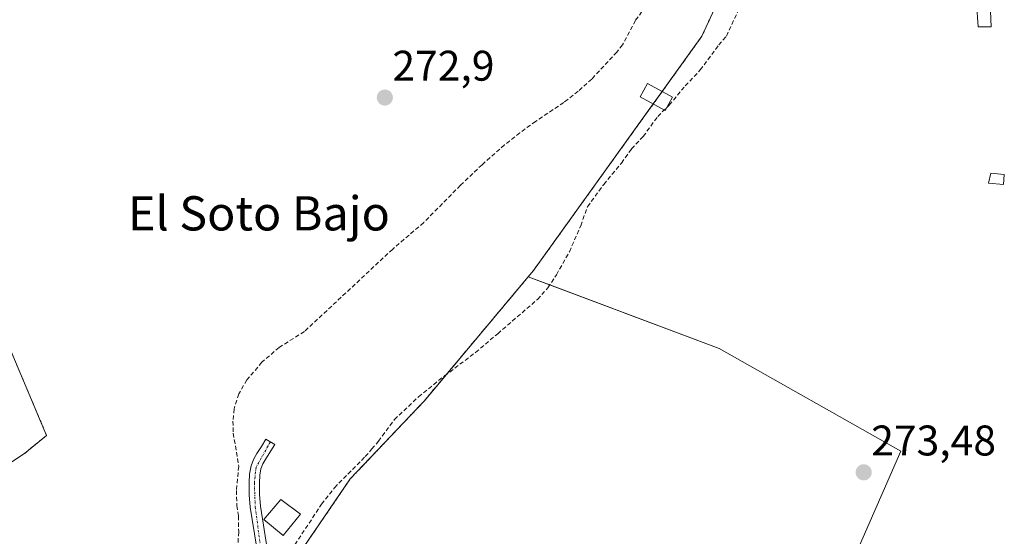
# Model space of a CAD drawing. Units: metres. Extents: x 601397 to 604869, y 4675960 to 4678324.
# Drawn here: x 603039 to 603269, y 4676977 to 4677098 of the extents above; entities that cross this region are included whole.
import ezdxf
from ezdxf.enums import TextEntityAlignment as Align

# ---------------------------------------------------------------- set-up
doc = ezdxf.new("R2010")
doc.units = ezdxf.units.M
doc.header["$MEASUREMENT"] = 0
for name, pattern in [('TRAZO_Y_PUNTO', [1, 0.5, -0.25, 0, -0.25]), ('TRAZOS', [0.75, 0.5, -0.25]), ('TRAZOSX2', [1.5, 1, -0.5])]:
    doc.linetypes.add(name, pattern=pattern)
for name, color, linetype, lineweight in [('Arbolado forestal', 92, 'TRAZOS', 0), ('Arbolado forestal CxS', 92, 'Continuous', 0), ('Camino', 19, 'Continuous', 0), ('Camino Cxs', 19, 'Continuous', 0), ('Camino eje', 39, 'TRAZO_Y_PUNTO', 13), ('Carátula', 7, 'Continuous', 5), ('Corriente artificial lineal', 5, 'TRAZOSX2', 13), ('Cultivos herbáceos CxS', 92, 'Continuous', 0), ('Cultivos leñosos', 92, 'Continuous', 0), ('Cultivos leñosos CxS', 92, 'Continuous', 0), ('Edificación ligera', 1, 'Continuous', 0), ('Edificación ligera Cxs', 1, 'Continuous', 0), ('Huerta', 92, 'Continuous', 0), ('Huerta CxS', 92, 'Continuous', 0), ('Punto de cota en terreno', 7, 'Continuous', 0), ('Rótulo de punto de cota en terreno', 19, 'Continuous', 0), ('Texto cartográfico', 19, 'Continuous', 0)]:
    doc.layers.add(name, color=color, linetype=linetype, lineweight=lineweight)
doc.styles.add('Arial', font='txt', dxfattribs={"height": 0.2})

# ---------------------------------------------------------------- blocks, each defined once
blk = doc.blocks.new('*U156')
at = {"layer": 'Huerta CxS', "color": 92, "linetype": 'Continuous', "lineweight": 0}
blk.add_polyline3d([(602875.94, 4677102.02, 273.66), (602897.39, 4677105.03, 273.6), (602897.59, 4677105.06, 273.61), (602942.94, 4677112.59, 273.43), (602943.13, 4677112.62, 273.44), (602977.4, 4677119.18, 273.65), (603006.18, 4677123.44, 273.75), (603002.12, 4677113.58, 272.86), (603002.12, 4677113.58, 272.86), (603019.22, 4677061.47, 272.86), (603044.89, 4677000.61, 272.95), (603039.73, 4676996.34, 272.95), (603032.8, 4676991.81, 273.02), (603020.09, 4676986.92, 273.16), (603000.41, 4676981.78, 273.23), (602979.62, 4677036.2, 272.81), (602916.89, 4677009.58, 272.71), (602928.29, 4676950.66, 272.77), (602901.68, 4676937.35, 272.33), (602890.2, 4676911.77, 272.59), (602876.97, 4676903.83, 272.68)], dxfattribs=at)
blk = doc.blocks.new('5PATER')
at = {"layer": 'Carátula', "linetype": 'Continuous', "lineweight": 5}
h = blk.add_hatch(color=250, dxfattribs=at)
edge = h.paths.add_edge_path()
edge.add_ellipse((0, 0.01), major_axis=(-1.33, -1.34), ratio=0.999422, start_angle=0, end_angle=360)

msp = doc.modelspace()

# ---------------------------------------------------------------- linework, layer by layer
at = {"layer": 'Arbolado forestal', "color": 92, "linetype": 'TRAZOS', "lineweight": 0}
for points in [[(603006.18, 4677123.44, 273.75), (603006.06, 4677123.16, 273.71), (603005.15, 4677120.94, 273.42), (603002.62, 4677114.8, 272.93), (603002.12, 4677113.58, 272.86), (603019.22, 4677061.47, 272.86), (603044.89, 4677000.61, 272.95), (603039.73, 4676996.35, 272.95), (603032.8, 4676991.81, 273.02), (603020.08, 4676986.92, 273.16), (603000.41, 4676981.78, 273.23)], [(603157.42, 4677037.64, 273.34), (603158.66, 4677039.12, 273.42), (603186.64, 4677078.07, 273.42), (603188.75, 4677081, 273.47), (603198.01, 4677093.9, 273.26), (603204.63, 4677108.26, 273.26)], [(603026.07, 4676929.58, 272.97), (603031.56, 4676931.23, 272.92), (603036.38, 4676932.69, 272.79), (603039.45, 4676933.62, 272.8), (603050.01, 4676936.8, 272.56), (603073.04, 4676953.43, 272.85), (603073.29, 4676953.61, 272.86), (603073.71, 4676953.59, 272.85), (603088.5, 4676952.74, 272.79), (603093.38, 4676952.47, 273.1), (603093.74, 4676953.92, 273.22), (603094.01, 4676955, 273.23), (603094.34, 4676956.3, 273.25), (603095.36, 4676960.39, 273.32), (603095.82, 4676961.06, 273.35), (603097.38, 4676963.35, 273.42), (603099.73, 4676966.79, 273.4), (603115.85, 4676990.41, 273.43), (603133.09, 4677008.61, 273.53), (603138.25, 4677014.77, 273.53), (603157.42, 4677037.64, 273.34)]]:
    msp.add_polyline3d(points, dxfattribs=at)
at = {"layer": 'Arbolado forestal CxS', "color": 92, "linetype": 'Continuous', "lineweight": 0}
msp.add_polyline3d([(603204.63, 4677108.26, 273.26), (603198.01, 4677093.9, 273.26), (603158.66, 4677039.12, 273.42), (603157.42, 4677037.64, 273.34), (603133.09, 4677008.61, 273.53), (603115.85, 4676990.41, 273.43), (603095.36, 4676960.39, 273.32), (603093.38, 4676952.46, 273.1), (603073.29, 4676953.61, 272.86), (603050.01, 4676936.8, 272.56), (603026.07, 4676929.58, 272.97), (602989.29, 4676933.86, 273.07), (602987.58, 4676941.56, 273.15), (602994.42, 4676954.4, 272.97), (603000.41, 4676981.78, 273.23), (603020.08, 4676986.92, 273.16), (603032.8, 4676991.81, 273.02), (603039.73, 4676996.34, 272.95), (603044.89, 4677000.61, 272.95), (603019.22, 4677061.47, 272.86), (603002.12, 4677113.58, 272.86)], dxfattribs=at)
at = {"layer": 'Camino', "color": 19, "linetype": 'Continuous', "lineweight": 0}
msp.add_polyline3d([(603093.92, 4676974.73, 273.19), (603092.46, 4676983.79, 273.18), (603092.24, 4676986.67, 273.13), (603092.24, 4676989.56, 273.15), (603092.31, 4676991.53, 273.21), (603092.67, 4676993.49, 273.28), (603093.26, 4676994.98, 273.36), (603094.04, 4676996.36, 273.41), (603095.11, 4676998.04, 273.41), (603096.17, 4676999.73, 273.35), (603098.21, 4676998.44, 273.33), (603096.11, 4676995.12, 273.34), (603095.44, 4676993.94, 273.33), (603095, 4676992.82, 273.31), (603094.71, 4676991.27, 273.29), (603094.65, 4676989.52, 273.27), (603094.65, 4676986.76, 273.3), (603094.86, 4676984.07, 273.39), (603095.57, 4676979.64, 273.4), (603096.3, 4676975.1, 273.38)], dxfattribs=at)
at = {"layer": 'Camino Cxs', "color": 19, "linetype": 'Continuous', "lineweight": 0}
msp.add_polyline3d([(603093.92, 4676974.73, 273.19), (603092.46, 4676983.79, 273.18), (603092.24, 4676986.67, 273.13), (603092.24, 4676989.56, 273.15), (603092.31, 4676991.53, 273.21), (603092.67, 4676993.49, 273.28), (603093.26, 4676994.98, 273.36), (603094.04, 4676996.36, 273.41), (603095.11, 4676998.04, 273.41), (603096.17, 4676999.73, 273.35), (603098.21, 4676998.44, 273.33), (603096.11, 4676995.12, 273.34), (603095.44, 4676993.94, 273.33), (603095, 4676992.82, 273.31), (603094.71, 4676991.27, 273.29), (603094.65, 4676989.52, 273.27), (603094.65, 4676986.76, 273.3), (603094.86, 4676984.07, 273.39), (603095.57, 4676979.64, 273.4), (603096.3, 4676975.1, 273.38)], dxfattribs=at)
at = {"layer": 'Camino eje', "color": 39, "linetype": 'TRAZO_Y_PUNTO', "lineweight": 13}
msp.add_polyline3d([(603097.19, 4676999.09, 273.34), (603093.84, 4676993.16, 273.29), (603093.45, 4676989.54, 273.21), (603093.66, 4676983.93, 273.29), (603095.82, 4676967.6, 273.38), (603095.82, 4676959.04, 273.31), (603095.28, 4676954.95, 273.3)], dxfattribs=at)
at = {"layer": 'Corriente artificial lineal', "color": 5, "linetype": 'TRAZOSX2', "lineweight": 13}
for points in [[(603192.07, 4677110.49, 272.59), (603182.48, 4677097.58, 272.45), (603179.47, 4677091.85, 272.53), (603178.14, 4677090.2, 272.47), (603172.28, 4677083.89, 272.33), (603169.11, 4677081.04, 272.78), (603165.73, 4677078.42, 272.68), (603159.16, 4677074, 272.48), (603155.48, 4677071.33, 272.6), (603151.9, 4677068.51, 272.45), (603146.66, 4677063.87, 272.5), (603141.58, 4677059.05, 272.33), (603133.01, 4677050.34, 272.52), (603125.77, 4677044.14, 272.58), (603105.15, 4677024.87, 272.68), (603099.25, 4677021.18, 272.68), (603095.23, 4677017.7, 272.56), (603091.71, 4677013.56, 272.16), (603089.81, 4677010.3, 272.77), (603088.72, 4677006.78, 272.84), (603088.44, 4677003.95, 272.63), (603088.53, 4677001.13, 272.85), (603089.8, 4676993.4, 273.11), (603089.25, 4676987.74, 272.99), (603089.35, 4676984.22, 272.82), (603089.77, 4676981.76, 272.79), (603089.79, 4676978.06, 272.72), (603089.37, 4676970.82, 272.91)], [(603099.63, 4676970.04, 273.4), (603109.15, 4676984.51, 273.44), (603112.16, 4676988.38, 273.56), (603119.37, 4676995.64, 273.41), (603120.92, 4676997.43, 273.47), (603122.44, 4676999.25, 273.46), (603126.18, 4677004.3, 273.38), (603131.83, 4677009.64, 273.51), (603137.89, 4677014.5, 273.55), (603145.14, 4677019.99, 273.43), (603150.31, 4677024.37, 273.41), (603159.61, 4677032.39, 273.51), (603162.02, 4677035.11, 273.61), (603164.04, 4677038.16, 273.62), (603167.06, 4677043.53, 273.68), (603169.71, 4677049.61, 273.43), (603171.29, 4677054.06, 273.4), (603175.09, 4677059.28, 273.37), (603179.24, 4677064.26, 273.38), (603181.56, 4677067.57, 273.34), (603184.3, 4677070.47, 273.4), (603187.7, 4677075.15, 273.5), (603190.39, 4677077.79, 273.7), (603194.13, 4677082.31, 273.44), (603197.62, 4677086.01, 273.47), (603201.96, 4677091.85, 273.48), (603203.75, 4677093.94, 273.38), (603207.01, 4677100.95, 273.47)]]:
    msp.add_polyline3d(points, dxfattribs=at)
at = {"layer": 'Cultivos herbáceos CxS', "color": 92, "linetype": 'Continuous', "lineweight": 0}
for points in [[(602988.89, 4676808.54, 272.67), (603048.23, 4676860.63, 272.55), (603106.48, 4676919.41, 273.52), (603104.9, 4676950.37, 273.56), (603212.55, 4676915.88, 272.93), (603231.59, 4676967.37, 273.15), (603244.51, 4676996.91, 273.32), (603202.06, 4677020.9, 273.33), (603157.42, 4677037.64, 273.34), (603158.66, 4677039.12, 273.42), (603198.01, 4677093.9, 273.26), (603204.63, 4677108.26, 273.26)], [(603157.42, 4677037.64, 273.34), (603158.66, 4677039.12, 273.42), (603186.64, 4677078.07, 273.42), (603188.75, 4677081, 273.47), (603198.01, 4677093.9, 273.26), (603204.63, 4677108.26, 273.26)], [(603157.42, 4677037.64, 273.34), (603162.45, 4677035.76, 273.62), (603202.06, 4677020.9, 273.33), (603244.51, 4676996.91, 273.32), (603231.59, 4676967.37, 273.15)]]:
    msp.add_polyline3d(points, dxfattribs=at)
at = {"layer": 'Cultivos leñosos', "color": 92, "linetype": 'Continuous', "lineweight": 0}
for points in [[(603026.07, 4676929.58, 272.97), (603031.56, 4676931.23, 272.92), (603036.38, 4676932.69, 272.79), (603039.45, 4676933.62, 272.8), (603050.01, 4676936.8, 272.56), (603073.04, 4676953.43, 272.85), (603073.29, 4676953.61, 272.86), (603073.71, 4676953.59, 272.85), (603088.5, 4676952.74, 272.79), (603093.38, 4676952.47, 273.1), (603093.74, 4676953.92, 273.22), (603094.01, 4676955, 273.23), (603094.34, 4676956.3, 273.25), (603095.36, 4676960.39, 273.32), (603095.82, 4676961.06, 273.35), (603097.38, 4676963.35, 273.42), (603099.73, 4676966.79, 273.4), (603115.85, 4676990.41, 273.43), (603133.09, 4677008.61, 273.53), (603138.25, 4677014.77, 273.53), (603157.42, 4677037.64, 273.34)], [(603157.42, 4677037.64, 273.34), (603162.45, 4677035.76, 273.62), (603202.06, 4677020.9, 273.33), (603244.51, 4676996.91, 273.32), (603231.59, 4676967.37, 273.15)]]:
    msp.add_polyline3d(points, dxfattribs=at)
at = {"layer": 'Cultivos leñosos CxS', "color": 92, "linetype": 'Continuous', "lineweight": 0}
msp.add_polyline3d([(603026.07, 4676929.58, 272.97), (603050.01, 4676936.8, 272.56), (603073.29, 4676953.61, 272.86), (603093.38, 4676952.46, 273.1), (603095.36, 4676960.39, 273.32), (603115.85, 4676990.41, 273.43), (603133.09, 4677008.61, 273.53), (603157.42, 4677037.64, 273.34), (603202.06, 4677020.9, 273.33), (603244.51, 4676996.91, 273.32), (603231.59, 4676967.37, 273.15), (603212.55, 4676915.88, 272.93), (603104.9, 4676950.37, 273.56), (603106.48, 4676919.41, 273.52), (603048.23, 4676860.63, 272.55), (602988.89, 4676808.54, 272.67), (602985.78, 4676812.88, 272.56), (602982.74, 4676883.87, 272.7), (602995.28, 4676901.33, 272.99), (603008.96, 4676915.88, 272.96), (603026.07, 4676929.58, 272.97)], close=True, dxfattribs=at)
at = {"layer": 'Edificación ligera', "color": 1, "linetype": 'Continuous', "lineweight": 0}
for points in [[(603265.37, 4677101.63, 274.46), (603265.58, 4677096.1, 273.88), (603262.56, 4677096.13, 275.55), (603262.17, 4677101.67, 276.51), (603265.37, 4677101.63, 274.46)], [(603191.16, 4677079.68, 275.4), (603189.44, 4677076.54, 274.81), (603183.6, 4677079.72, 275.68), (603185.31, 4677082.87, 274.83), (603191.16, 4677079.68, 275.4)], [(603268.67, 4677061.59, 275.07), (603268.51, 4677059.25, 274.46), (603265.01, 4677059.59, 275.14), (603265.55, 4677061.93, 276.23), (603268.67, 4677061.59, 275.07)], [(603104.22, 4676982.21, 275.71), (603100.21, 4676977.21, 282.02), (603095.64, 4676980.94, 275.96), (603099.67, 4676985.58, 274.57), (603104.22, 4676982.21, 275.71)]]:
    msp.add_polyline3d(points, dxfattribs=at)
at = {"layer": 'Edificación ligera Cxs', "color": 1, "linetype": 'Continuous', "lineweight": 0}
for points in [[(603265.37, 4677101.63, 274.46), (603265.58, 4677096.1, 273.88), (603262.56, 4677096.13, 275.55), (603262.17, 4677101.67, 276.51), (603265.37, 4677101.63, 274.46)], [(603191.16, 4677079.68, 275.4), (603189.44, 4677076.54, 274.81), (603183.6, 4677079.72, 275.68), (603185.31, 4677082.87, 274.83), (603191.16, 4677079.68, 275.4)], [(603268.67, 4677061.59, 275.07), (603268.51, 4677059.25, 274.46), (603265.01, 4677059.59, 275.14), (603265.55, 4677061.93, 276.23), (603268.67, 4677061.59, 275.07)], [(603104.22, 4676982.21, 275.71), (603100.21, 4676977.21, 282.01), (603095.64, 4676980.94, 275.96), (603099.67, 4676985.58, 274.57), (603104.22, 4676982.21, 275.71)]]:
    msp.add_polyline3d(points, close=True, dxfattribs=at)
at = {"layer": 'Huerta', "color": 92, "linetype": 'Continuous', "lineweight": 0}
msp.add_polyline3d([(603006.18, 4677123.44, 273.75), (603006.06, 4677123.16, 273.71), (603005.15, 4677120.94, 273.42), (603002.62, 4677114.8, 272.93), (603002.12, 4677113.58, 272.86), (603019.22, 4677061.47, 272.86), (603044.89, 4677000.61, 272.95), (603039.73, 4676996.35, 272.95), (603032.8, 4676991.81, 273.02), (603020.08, 4676986.92, 273.16), (603000.41, 4676981.78, 273.23)], dxfattribs=at)

# ---------------------------------------------------------------- block references
at = {"layer": 'Huerta CxS', "color": 92, "linetype": 'Continuous', "lineweight": 0}
msp.add_blockref('*U156', (0, 0), dxfattribs=at)
at = {"layer": 'Punto de cota en terreno', "linetype": 'Continuous', "lineweight": 0}
for p in [(603123.94, 4677079.56, 272.9), (603235.82, 4676991.96, 273.48)]:
    msp.add_blockref('5PATER', p, dxfattribs=at)

# ---------------------------------------------------------------- texts
at = {"layer": 'Rótulo de punto de cota en terreno', "color": 19, "linetype": 'Continuous', "lineweight": 0, "style": 'Arial'}
for s, p in [('272,9', (603125.7, 4677081.32)), ('273,48', (603237.58, 4676993.72))]:
    msp.add_text(s, height=7, dxfattribs=at).set_placement(p, align=Align.BOTTOM_LEFT)
at = {"layer": 'Texto cartográfico', "color": 19, "linetype": 'Continuous', "lineweight": 0, "style": 'Arial'}
msp.add_text('El Soto Bajo', height=8, dxfattribs=at).set_placement((603094.53, 4677052.5), align=Align.MIDDLE_CENTER)

doc.saveas('drawing.dxf')
